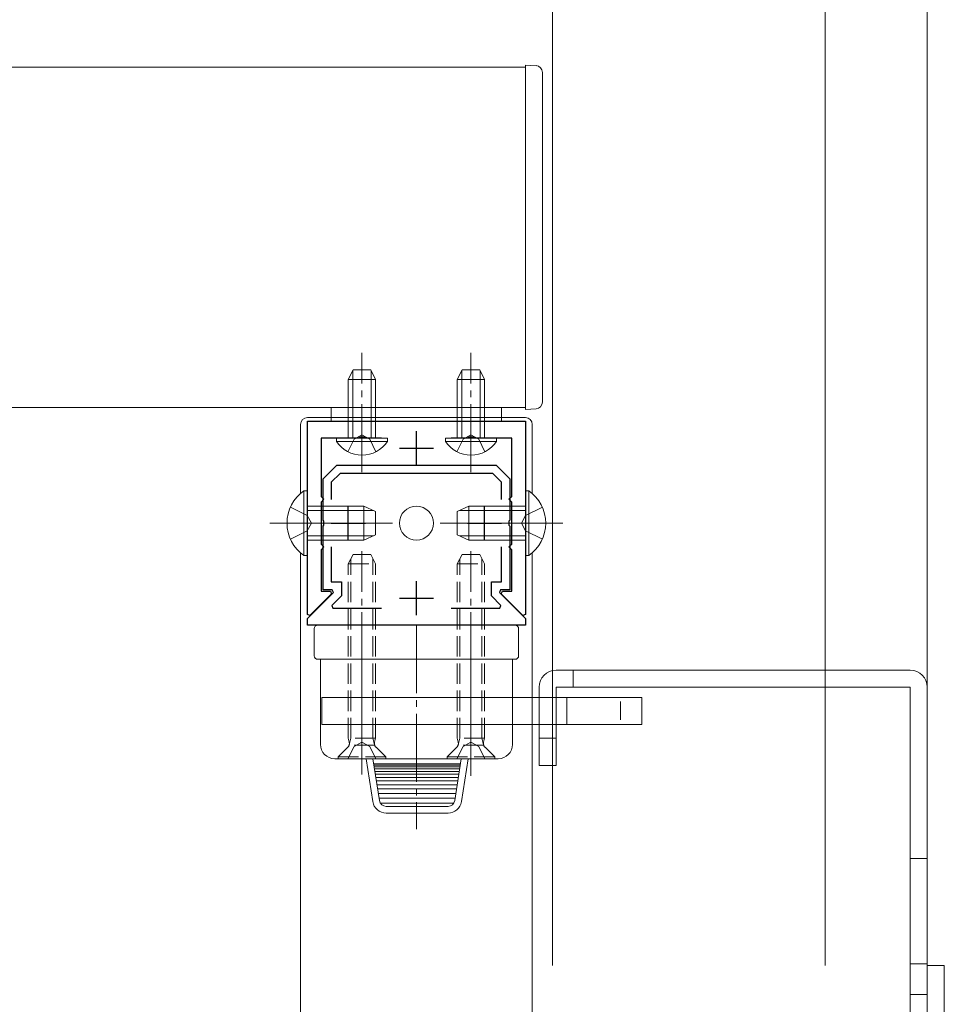
# Model space of a CAD drawing. Extents: x 0 to 5544, y 0 to 8980.
# Drawn here: x 4529 to 4665, y 1826 to 1971 of the extents above; entities that cross this region are included whole.
import ezdxf

# ---------------------------------------------------------------- set-up
doc = ezdxf.new("R2010")
doc.units = 0
doc.linetypes.add('YCENTER_1', pattern=[13, 10, -1, 1, -1])
doc.linetypes.add('YHIDDEN_1', pattern=[4, 3, -1])
for name, color, linetype, lineweight in [('YKK_11', 7, 'CONTINUOUS', 30), ('YKK_12', 2, 'CONTINUOUS', 13), ('YKK_13', 4, 'CONTINUOUS', 13), ('YKK_D', 6, 'CONTINUOUS', 13)]:
    doc.layers.add(name, color=color, linetype=linetype, lineweight=lineweight)

msp = doc.modelspace()

# ---------------------------------------------------------------- linework, layer by layer
at = {"layer": 'YKK_11', "color": 0, "linetype": 'ByBlock', "lineweight": -2, "ltscale": 0.5}
for p, q in [((4571.02, 1883.52), (4571.02, 1911.92)), ((4571.02, 1911.92), (4603.02, 1911.92)), ((4603.02, 1911.92), (4603.02, 1883.52)), ((4578.56, 1909.42), (4573.02, 1909.42)), ((4573.02, 1909.42), (4573.02, 1900.84)), ((4578.74, 1909.54), (4578.56, 1909.42)), ((4579.29, 1909.54), (4578.74, 1909.54)), ((4579.48, 1909.42), (4579.29, 1909.54)), ((4581.89, 1909.42), (4579.48, 1909.42)), ((4594.56, 1909.42), (4592.14, 1909.42)), ((4594.74, 1909.54), (4594.56, 1909.42)), ((4595.29, 1909.54), (4594.74, 1909.54)), ((4595.48, 1909.42), (4595.29, 1909.54)), ((4601.02, 1909.42), (4595.48, 1909.42)), ((4601.02, 1900.84), (4601.02, 1909.42)), ((4573.32, 1903.42), (4575.32, 1905.42)), ((4575.32, 1905.42), (4598.72, 1905.42)), ((4598.72, 1905.42), (4600.72, 1903.42)), ((4575.82, 1904.22), (4574.52, 1902.92)), ((4598.22, 1904.22), (4575.82, 1904.22)), ((4599.52, 1902.92), (4598.22, 1904.22)), ((4573.32, 1897.38), (4573.32, 1903.42)), ((4574.52, 1902.92), (4574.52, 1900.38)), ((4599.52, 1900.38), (4599.52, 1902.92)), ((4599.52, 1900.38), (4599.52, 1902.92)), ((4600.72, 1903.42), (4600.72, 1897.38)), ((4573.02, 1900.84), (4573.44, 1900.42)), ((4600.59, 1900.42), (4601.02, 1900.84)), ((4573.44, 1900.42), (4573.02, 1899.99)), ((4573.02, 1899.99), (4573.02, 1893.84)), ((4601.02, 1899.99), (4600.59, 1900.42)), ((4601.02, 1893.84), (4601.02, 1899.99)), ((4573.44, 1897.19), (4573.32, 1897.38)), ((4573.32, 1896.46), (4573.44, 1896.64)), ((4573.32, 1887.12), (4573.32, 1896.46)), ((4573.44, 1896.64), (4573.44, 1897.19)), ((4600.72, 1897.38), (4600.6, 1897.19)), ((4600.6, 1897.19), (4600.6, 1896.64)), ((4600.6, 1896.64), (4600.72, 1896.46)), ((4600.72, 1896.46), (4600.72, 1887.12)), ((4573.02, 1893.84), (4573.44, 1893.42)), ((4573.44, 1893.42), (4573.02, 1892.99)), ((4574.52, 1893.46), (4574.52, 1888.32)), ((4599.52, 1888.32), (4599.52, 1893.46)), ((4600.59, 1893.42), (4601.02, 1893.84)), ((4601.02, 1892.99), (4600.59, 1893.42)), ((4573.02, 1892.99), (4573.02, 1886.92)), ((4601.02, 1886.92), (4601.02, 1892.99)), ((4574.52, 1888.32), (4576.02, 1888.32)), ((4576.02, 1888.32), (4576.02, 1886.22)), ((4598.02, 1886.22), (4598.02, 1888.32)), ((4598.02, 1888.32), (4599.52, 1888.32)), ((4571.02, 1882.92), (4574.83, 1886.73)), ((4574.56, 1886.53), (4571.39, 1883.36)), ((4573.02, 1886.92), (4574.39, 1886.92)), ((4574.67, 1887.12), (4573.32, 1887.12)), ((4574.39, 1886.92), (4574.56, 1886.53)), ((4576.02, 1886.22), (4574.6, 1884.81)), ((4574.83, 1886.73), (4574.67, 1887.12)), ((4599.43, 1884.81), (4598.02, 1886.22)), ((4599.37, 1887.12), (4599.21, 1886.73)), ((4599.21, 1886.73), (4603.02, 1882.92)), ((4600.72, 1887.12), (4599.37, 1887.12)), ((4599.48, 1886.53), (4599.64, 1886.92)), ((4602.65, 1883.36), (4599.48, 1886.53)), ((4599.64, 1886.92), (4601.02, 1886.92)), ((4574.6, 1884.81), (4574.76, 1884.42)), ((4599.27, 1884.42), (4599.43, 1884.81)), ((4571.39, 1883.36), (4571.02, 1883.52)), ((4574.76, 1884.42), (4581.89, 1884.42)), ((4592.14, 1884.42), (4599.27, 1884.42)), ((4603.02, 1883.52), (4602.65, 1883.36)), ((4571.02, 1881.92), (4571.02, 1882.92)), ((4603.02, 1881.92), (4571.02, 1881.92)), ((4603.02, 1882.92), (4603.02, 1881.92))]:
    msp.add_line(p, q, dxfattribs=at)
at = {"layer": 'YKK_11', "color": 2, "ltscale": 0.5}
for p, q in [((4587.02, 1905.42), (4587.02, 1910.42)), ((4584.52, 1907.92), (4589.52, 1907.92)), ((4577.02, 1894.42), (4577.02, 1899.42)), ((4597.02, 1894.42), (4597.02, 1899.42)), ((4574.52, 1896.92), (4579.52, 1896.92)), ((4594.52, 1896.92), (4599.52, 1896.92)), ((4587.02, 1883.42), (4587.02, 1888.42)), ((4584.52, 1885.92), (4589.52, 1885.92))]:
    msp.add_line(p, q, dxfattribs=at)
at = {"layer": 'YKK_12'}
for p, q in [((4313.52, 1963.92), (4603.02, 1963.92)), ((4603.02, 1963.92), (4603.02, 1913.92)), ((4603.02, 1913.92), (4313.52, 1913.92))]:
    msp.add_line(p, q, dxfattribs=at)
at = {"layer": 'YKK_13'}
for p, q in [((4603.02, 1964.22), (4604.58, 1964.12)), ((4603.02, 1963.5), (4603.02, 1964.22)), ((4603.02, 1915.05), (4603.02, 1963.5)), ((4605.52, 1963.13), (4605.52, 1915.04)), ((4577.72, 1919.42), (4577.02, 1918.02)), ((4577.72, 1919.42), (4580.32, 1919.42)), ((4580.32, 1919.42), (4581.02, 1918.02)), ((4593.72, 1919.42), (4593.02, 1918.02)), ((4593.72, 1919.42), (4596.32, 1919.42)), ((4596.32, 1919.42), (4597.02, 1918.02)), ((4577.02, 1909.42), (4577.02, 1918.02)), ((4577.02, 1918.02), (4581.02, 1918.02)), ((4577.67, 1909.42), (4577.67, 1919.33)), ((4580.36, 1909.42), (4580.36, 1919.33)), ((4581.02, 1909.42), (4581.02, 1918.02)), ((4593.02, 1909.42), (4593.02, 1918.02)), ((4593.02, 1918.02), (4597.02, 1918.02)), ((4593.67, 1909.42), (4593.67, 1919.33)), ((4596.36, 1909.42), (4596.36, 1919.33)), ((4597.02, 1909.42), (4597.02, 1918.02)), ((4603.02, 1913.62), (4603.02, 1915.05)), ((4605.52, 1915.04), (4605.52, 1914.71)), ((4599.52, 1913.92), (4574.52, 1913.92)), ((4574.52, 1913.92), (4574.52, 1911.92)), ((4599.52, 1911.92), (4599.52, 1913.92)), ((4604.58, 1913.71), (4603.02, 1913.62)), ((4571.02, 1912.42), (4603.02, 1912.42)), ((4570.02, 1901.29), (4570.02, 1911.42)), ((4574.52, 1911.92), (4599.52, 1911.92)), ((4604.02, 1911.42), (4604.02, 1901.29)), ((4575.27, 1908.91), (4575.27, 1909.42)), ((4575.27, 1909.42), (4582.77, 1909.42)), ((4582.77, 1908.91), (4582.77, 1909.42)), ((4591.27, 1908.91), (4591.27, 1909.42)), ((4591.27, 1909.42), (4598.77, 1909.42)), ((4598.77, 1908.91), (4598.77, 1909.42)), ((4575.27, 1908.91), (4582.77, 1908.91)), ((4591.27, 1908.91), (4598.77, 1908.91)), ((4570.51, 1901.67), (4571.02, 1901.67)), ((4570.51, 1901.67), (4570.51, 1892.17)), ((4571.02, 1901.67), (4571.02, 1892.17)), ((4603.53, 1901.67), (4603.02, 1901.67)), ((4603.02, 1901.67), (4603.02, 1892.17)), ((4603.53, 1901.67), (4603.53, 1892.17)), ((4571.02, 1899.42), (4579.32, 1899.42)), ((4579.32, 1899.42), (4579.32, 1894.42)), ((4581.02, 1898.62), (4579.32, 1899.42)), ((4593.02, 1898.62), (4594.72, 1899.42)), ((4603.02, 1899.42), (4594.72, 1899.42)), ((4594.72, 1899.42), (4594.72, 1894.42)), ((4571.02, 1898.76), (4580.71, 1898.76)), ((4581.02, 1898.62), (4581.02, 1895.22)), ((4593.02, 1898.62), (4593.02, 1895.22)), ((4603.02, 1898.76), (4593.33, 1898.76)), ((4571.02, 1895.07), (4580.71, 1895.07)), ((4581.02, 1895.22), (4579.32, 1894.42)), ((4593.02, 1895.22), (4594.72, 1894.42)), ((4603.02, 1895.07), (4593.33, 1895.07)), ((4571.02, 1894.42), (4579.32, 1894.42)), ((4603.02, 1894.42), (4594.72, 1894.42)), ((4570.02, 1816.92), (4570.02, 1892.55)), ((4570.51, 1892.17), (4571.02, 1892.17)), ((4603.53, 1892.17), (4603.02, 1892.17)), ((4604.02, 1892.55), (4604.02, 1816.92)), ((4601.52, 1881.92), (4572.52, 1881.92)), ((4572.02, 1881.42), (4572.02, 1877.42)), ((4602.02, 1877.42), (4602.02, 1881.42)), ((4572.52, 1876.92), (4601.52, 1876.92)), ((4572.92, 1876.92), (4572.92, 1864.42)), ((4601.02, 1876.92), (4573.02, 1876.92)), ((4601.12, 1864.42), (4601.12, 1876.92)), ((4607.52, 1875.32), (4659.52, 1875.32)), ((4605.02, 1861.32), (4605.02, 1872.82)), ((4607.52, 1861.32), (4607.52, 1872.82)), ((4607.52, 1872.82), (4659.52, 1872.82)), ((4659.52, 1872.82), (4659.52, 1805.32)), ((4662.02, 1872.82), (4662.02, 1805.32)), ((4601.22, 1871.32), (4573.12, 1871.32)), ((4573.12, 1871.32), (4573.12, 1867.32)), ((4620.12, 1871.32), (4601.22, 1871.32)), ((4609.12, 1867.32), (4609.12, 1871.32)), ((4617, 1868.03), (4617, 1870.73)), ((4620.12, 1867.32), (4620.12, 1871.32)), ((4573.12, 1867.32), (4601.22, 1867.32)), ((4601.22, 1867.32), (4620.12, 1867.32)), ((4575.02, 1862.32), (4599.02, 1862.32)), ((4579.62, 1862.32), (4580.6, 1856.01)), ((4581.59, 1856.16), (4580.63, 1862.32)), ((4593.49, 1861.56), (4580.75, 1861.56)), ((4593.61, 1862.32), (4592.64, 1856.16)), ((4594.62, 1862.32), (4593.63, 1856.01)), ((4593.46, 1861.37), (4580.78, 1861.37)), ((4593.42, 1861.12), (4580.82, 1861.12)), ((4593.37, 1860.81), (4580.87, 1860.81)), ((4593.31, 1860.45), (4580.92, 1860.45)), ((4605.02, 1861.32), (4607.52, 1861.32)), ((4593.25, 1860.04), (4580.99, 1860.04)), ((4593.18, 1859.57), (4581.06, 1859.57)), ((4581.14, 1859.06), (4593.1, 1859.06)), ((4593.01, 1858.49), (4581.23, 1858.49)), ((4581.32, 1857.88), (4592.91, 1857.88)), ((4592.81, 1857.23), (4581.43, 1857.23)), ((4581.53, 1856.53), (4592.7, 1856.53)), ((4592.51, 1855.8), (4581.73, 1855.8)), ((4591.66, 1855.32), (4582.58, 1855.32)), ((4582.58, 1854.32), (4591.66, 1854.32)), ((4662.02, 1831.92), (4664.52, 1831.92)), ((4662.02, 1831.92), (4662.02, 1779.42)), ((4664.52, 1831.92), (4664.52, 1779.42))]:
    msp.add_line(p, q, dxfattribs=at)
at = {"layer": 'YKK_13', "linetype": 'YCENTER_1'}
for p, q in [((4579.02, 1904.42), (4579.02, 1921.92)), ((4595.02, 1904.42), (4595.02, 1921.92)), ((4565.52, 1896.92), (4583.52, 1896.92)), ((4608.52, 1896.92), (4590.52, 1896.92)), ((4579.02, 1860.82), (4579.02, 1892.81)), ((4595.02, 1860.82), (4595.02, 1892.81)), ((4587.02, 1881.92), (4587.02, 1851.99)), ((4579.02, 1879.47), (4579.02, 1859.98)), ((4595.02, 1879.42), (4595.02, 1859.82))]:
    msp.add_line(p, q, dxfattribs=at)
at = {"layer": 'YKK_13', "linetype": 'YHIDDEN_1'}
for p, q in [((4576.97, 1907.41), (4577.87, 1909.27)), ((4577.87, 1909.27), (4579.02, 1909.87)), ((4580.16, 1909.27), (4579.02, 1909.87)), ((4581.07, 1907.41), (4580.16, 1909.27)), ((4592.97, 1907.41), (4593.87, 1909.27)), ((4593.87, 1909.27), (4595.02, 1909.87)), ((4596.16, 1909.27), (4595.02, 1909.87)), ((4597.07, 1907.41), (4596.16, 1909.27)), ((4568.52, 1899.27), (4570.99, 1898.06)), ((4605.52, 1899.27), (4603.05, 1898.06)), ((4570.99, 1898.06), (4571.6, 1896.92)), ((4603.05, 1898.06), (4602.44, 1896.92)), ((4570.99, 1895.77), (4571.6, 1896.92)), ((4603.05, 1895.77), (4602.44, 1896.92)), ((4568.52, 1894.57), (4570.99, 1895.77)), ((4605.52, 1894.57), (4603.05, 1895.77)), ((4577.02, 1890.92), (4577.72, 1892.32)), ((4577.72, 1892.32), (4580.32, 1892.32)), ((4580.32, 1892.32), (4581.02, 1890.92)), ((4593.02, 1890.92), (4593.72, 1892.32)), ((4593.72, 1892.32), (4596.32, 1892.32)), ((4596.32, 1892.32), (4597.02, 1890.92)), ((4577.02, 1865.32), (4577.02, 1890.92)), ((4577.02, 1890.92), (4581.02, 1890.92)), ((4577.4, 1865.32), (4577.4, 1891.68)), ((4580.64, 1865.32), (4580.64, 1891.68)), ((4581.02, 1865.32), (4581.02, 1890.92)), ((4593.02, 1865.32), (4593.02, 1890.92)), ((4593.02, 1890.92), (4597.02, 1890.92)), ((4593.4, 1865.32), (4593.4, 1891.68)), ((4596.64, 1865.32), (4596.64, 1891.68)), ((4597.02, 1865.32), (4597.02, 1890.92)), ((4610.02, 1875.32), (4610.02, 1872.82)), ((4581.02, 1865.32), (4577.02, 1865.32)), ((4577.02, 1865.32), (4577.16, 1864.76)), ((4577.4, 1865.32), (4577.16, 1864.37)), ((4577.87, 1864.13), (4579.02, 1864.74)), ((4580.16, 1864.13), (4579.02, 1864.74)), ((4580.64, 1865.32), (4580.88, 1864.37)), ((4581.02, 1865.32), (4580.88, 1864.76)), ((4597.02, 1865.32), (4593.02, 1865.32)), ((4593.02, 1865.32), (4593.16, 1864.76)), ((4593.4, 1865.32), (4593.16, 1864.37)), ((4593.87, 1864.13), (4595.02, 1864.74)), ((4596.16, 1864.13), (4595.02, 1864.74)), ((4596.64, 1865.32), (4596.88, 1864.37)), ((4597.02, 1865.32), (4596.88, 1864.76)), ((4607.52, 1865.32), (4605.02, 1865.32)), ((4575.52, 1862.57), (4576.95, 1864)), ((4576.97, 1862.32), (4577.87, 1864.13)), ((4580.89, 1864.32), (4577.14, 1864.32)), ((4581.07, 1862.32), (4580.16, 1864.13)), ((4582.52, 1862.57), (4581.09, 1864)), ((4591.52, 1862.57), (4592.95, 1864)), ((4592.97, 1862.32), (4593.87, 1864.13)), ((4596.89, 1864.32), (4593.14, 1864.32)), ((4597.07, 1862.32), (4596.16, 1864.13)), ((4598.52, 1862.57), (4597.09, 1864)), ((4575.52, 1862.32), (4575.52, 1862.57)), ((4575.52, 1862.57), (4582.52, 1862.57)), ((4575.52, 1862.32), (4582.52, 1862.32)), ((4582.52, 1862.32), (4582.52, 1862.57)), ((4591.52, 1862.32), (4591.52, 1862.57)), ((4591.52, 1862.57), (4598.52, 1862.57)), ((4591.52, 1862.32), (4598.52, 1862.32)), ((4598.52, 1862.32), (4598.52, 1862.57)), ((4662.02, 1847.67), (4659.52, 1847.67)), ((4662.02, 1832.17), (4659.52, 1832.17)), ((4662.02, 1827.67), (4659.52, 1827.67))]:
    msp.add_line(p, q, dxfattribs=at)
at = {"layer": 'YKK_13'}
msp.add_circle((4587.02, 1896.92), 2.5, dxfattribs=at)
for centre, radius, start, end in [((4604.52, 1963.13), 1, 0, 86.5), ((4604.52, 1914.71), 1, 273.5, 0), ((4571.02, 1911.42), 1, 90, 180), ((4603.02, 1911.42), 1, 0, 90), ((4579.02, 1911.45), 4.53, 214.0667, 325.9333), ((4595.02, 1911.45), 4.53, 214.0667, 325.9333), ((4573.79, 1896.92), 5.77, 124.651, 235.349), ((4600.24, 1896.92), 5.77, 304.651, 55.349), ((4572.52, 1881.42), 0.5, 90, 180), ((4601.52, 1881.42), 0.5, 0, 90), ((4572.52, 1877.42), 0.5, 180, 270), ((4601.52, 1877.42), 0.5, 270, 0), ((4607.52, 1872.82), 2.5, 90, 180), ((4659.52, 1872.82), 2.5, 0, 90), ((4575.02, 1864.42), 2.1, 180, 270), ((4599.02, 1864.42), 2.1, 270, 0), ((4582.58, 1856.32), 2, 188.8807, 270), ((4582.58, 1856.32), 1, 188.8807, 270), ((4591.66, 1856.32), 1, 270, 351.1193), ((4591.66, 1856.32), 2, 270, 351.1193)]:
    msp.add_arc(centre, radius, start, end, dxfattribs=at)
at = {"layer": 'YKK_13', "linetype": 'YHIDDEN_1'}
for centre, start, end in [((4576.38, 1864.56), 315, 14.0362), ((4581.65, 1864.56), 165.9638, 225), ((4592.38, 1864.56), 315, 14.0362), ((4597.65, 1864.56), 165.9638, 225)]:
    msp.add_arc(centre, 0.8, start, end, dxfattribs=at)
at = {"layer": 'YKK_D'}
for p, q in [((4607.02, 1831.92), (4607.02, 2097.92)), ((4647.02, 1831.92), (4647.02, 2097.92)), ((4647.02, 1831.92), (4647.02, 2097.92)), ((4662.02, 1831.92), (4662.02, 2097.92))]:
    msp.add_line(p, q, dxfattribs=at)

doc.saveas('drawing.dxf')
